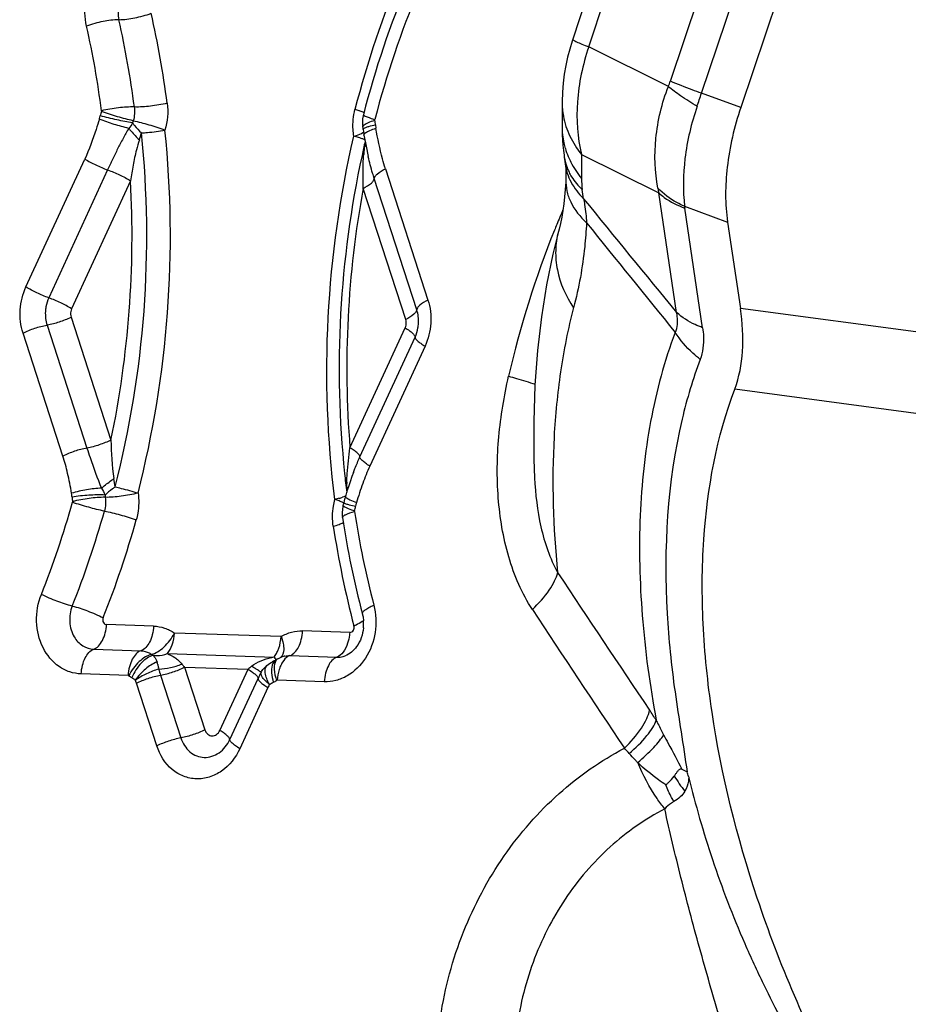
# Model space of a CAD drawing. Units: millimetres. Extents: x 0 to 594, y 0 to 420.
# Drawn here: x 121 to 124, y 105 to 108 of the extents above; entities that cross this region are included whole.
import ezdxf

# ---------------------------------------------------------------- set-up
doc = ezdxf.new("R2010")
doc.units = ezdxf.units.MM
doc.header["$LTSCALE"] = 32.67
doc.layers.add('607088417-000_CL', color=7, linetype='CONTINUOUS')

msp = doc.modelspace()

# ---------------------------------------------------------------- linework, layer by layer
at = {"layer": '607088417-000_CL', "color": 9, "linetype": 'CONTINUOUS'}
for p, q in [((123.355, 107.4107), (123.6632, 108.3285)), ((123.4471, 107.3753), (123.7648, 108.3214)), ((123.1144, 107.5119), (123.2784, 108.0068)), ((123.3492, 107.3955), (123.1144, 107.5119)), ((123.5626, 107.3331), (123.4471, 107.3753)), ((122.4385, 107.2435), (122.4212, 107.2486)), ((121.4538, 106.8039), (121.6274, 107.1813)), ((123.0929, 107.1945), (123.321, 107.0814)), ((121.6949, 107.1492), (121.5212, 106.7718)), ((122.5144, 107.1525), (122.6398, 106.7653)), ((121.7623, 107.1172), (121.5886, 106.7397)), ((122.607, 106.7365), (122.4816, 107.1236)), ((122.5742, 106.7077), (122.4487, 107.0948)), ((123.3736, 106.7286), (123.321, 107.0814)), ((123.3971, 107.0417), (123.5239, 106.9954)), ((123.4503, 106.6836), (123.3977, 107.0363)), ((125.6327, 106.4617), (123.5619, 106.7406)), ((121.5871, 106.7151), (121.7047, 106.3522)), ((121.5161, 106.6914), (121.6337, 106.3285)), ((122.4098, 106.3292), (122.5726, 106.6831)), ((121.5628, 106.3048), (121.4452, 106.6678)), ((122.4391, 106.3023), (122.6019, 106.6561)), ((122.6312, 106.6292), (122.4684, 106.2754)), ((125.5532, 106.2319), (123.5451, 106.5024)), ((122.3779, 106.1802), (122.3654, 106.177)), ((122.3916, 106.1667), (122.3836, 106.1702)), ((121.8304, 105.8032), (121.6918, 105.8077)), ((122.2065, 105.7723), (121.8918, 105.7825)), ((122.4089, 105.7844), (122.2702, 105.7889)), ((121.6542, 105.7349), (121.7929, 105.7304)), ((121.8711, 105.7219), (122.1858, 105.7117)), ((121.8429, 105.6895), (121.8434, 105.6876)), ((122.1825, 105.6926), (122.1806, 105.6875)), ((122.1858, 105.7117), (122.1894, 105.7165)), ((122.1871, 105.691), (122.1861, 105.6853)), ((122.1886, 105.696), (122.1871, 105.691)), ((122.2327, 105.7161), (122.3714, 105.7116)), ((121.7553, 105.6576), (121.6167, 105.6621)), ((121.8434, 105.6876), (121.8443, 105.6831)), ((121.9218, 105.682), (122.1092, 105.6759)), ((121.9218, 105.682), (121.9818, 105.4967)), ((122.0261, 105.4953), (122.1092, 105.6759)), ((121.8399, 105.4494), (121.7799, 105.6346)), ((121.8508, 105.6583), (121.9108, 105.4731)), ((122.0554, 105.4684), (122.1385, 105.649)), ((122.3338, 105.6387), (122.1951, 105.6433)), ((122.1678, 105.622), (122.0847, 105.4414))]:
    msp.add_line(p, q, dxfattribs=at)
at = {"layer": '607088417-000_CL', "color": 7, "linetype": 'CONTINUOUS'}
for p, q in [((123.8803, 108.2791), (123.5626, 107.3331)), ((123.2313, 108.0305), (123.067, 107.5346)), ((123.0356, 107.35), (123.0355, 107.2779)), ((122.4489, 107.2686), (122.4496, 107.2622)), ((122.4496, 107.2622), (122.4502, 107.2576)), ((122.4502, 107.2576), (122.4511, 107.2519)), ((122.4511, 107.2519), (122.4553, 107.229)), ((122.4553, 107.229), (122.4592, 107.2089)), ((122.4592, 107.2089), (122.4614, 107.1984)), ((122.4614, 107.1984), (122.4636, 107.1888)), ((122.4637, 107.1882), (122.4636, 107.1887)), ((123.0421, 107.1867), (123.0448, 107.1675)), ((123.5239, 106.9954), (123.5619, 106.7406)), ((122.9546, 106.2418), (122.9546, 106.2406)), ((122.3889, 106.1563), (122.3873, 106.1476)), ((122.3897, 106.1591), (122.3889, 106.1563)), ((122.1812, 105.698), (122.1814, 105.6981)), ((122.1839, 105.6996), (122.1814, 105.6981)), ((122.1909, 105.7031), (122.1839, 105.6996)), ((122.1933, 105.7043), (122.1909, 105.7031))]:
    msp.add_line(p, q, dxfattribs=at)
for points in [[(123.067, 107.5346), (123.0651, 107.5289), (123.0581, 107.5056), (123.0519, 107.4817), (123.0465, 107.4569), (123.042, 107.4312), (123.0386, 107.4051), (123.0364, 107.3785), (123.0356, 107.3497)], [(122.4493, 107.3118), (122.4485, 107.3088), (122.4471, 107.3), (122.4466, 107.2912), (122.4469, 107.2824), (122.4478, 107.2759)], [(123.0355, 107.2779), (123.0355, 107.2692), (123.0359, 107.2531), (123.0368, 107.2373), (123.038, 107.2218), (123.0395, 107.2068), (123.0414, 107.1923), (123.0421, 107.1867)], [(123.0448, 107.1675), (123.0457, 107.16), (123.0463, 107.1523), (123.0468, 107.1442), (123.047, 107.1356), (123.047, 107.1265), (123.0468, 107.1203)], [(123.0468, 107.1203), (123.0465, 107.1134), (123.0451, 107.0915), (123.0432, 107.0701), (123.0408, 107.0494), (123.0379, 107.0293), (123.0346, 107.01), (123.0308, 106.9915), (123.0266, 106.974), (123.0248, 106.9671)], [(123.0248, 106.967), (123.0084, 106.9005), (122.9898, 106.8098), (122.9746, 106.7152), (122.9631, 106.6168), (122.9554, 106.5143)], [(122.9554, 106.5143), (122.9519, 106.4073), (122.9527, 106.2951), (122.9546, 106.2406)], [(122.4198, 106.2562), (122.4155, 106.2445), (122.4101, 106.2292), (122.4053, 106.2145), (122.401, 106.2009), (122.3962, 106.1854)], [(122.3962, 106.1854), (122.3952, 106.182), (122.3939, 106.1772), (122.3927, 106.1723), (122.3915, 106.1666)], [(122.3873, 106.1476), (122.3866, 106.1388), (122.3867, 106.1301), (122.3875, 106.1232)], [(122.213, 105.7133), (122.2098, 105.7123), (122.2036, 105.7097), (122.1976, 105.7067), (122.1967, 105.7062)]]:
    msp.add_lwpolyline(points, dxfattribs=at)
at = {"layer": '607088417-000_CL', "color": 9, "linetype": 'CONTINUOUS'}
for centre, radius, start, end in [((125.3585, 106.5682), 3.0307, 157.3293, 165.4855), ((125.2261, 106.5887), 2.833, 157.3063, 165.5086), ((118.9864, 106.9707), 2.9084, 7.4095, 12.7245), ((118.9759, 106.971), 2.8213, 7.4095, 12.7245), ((118.9504, 106.9685), 2.7495, 7.4243, 12.7097), ((123.1787, 107.4698), 0.1859, 336.4351, 341.4442), ((118.8236, 108.9277), 4.8771, 340.9617, 341.439), ((123.2624, 107.3494), 0.2269, 179.914, 190.6076), ((121.8523, 107.2684), 0.1836, 163.0677, 167.3968), ((122.2641, 106.8167), 0.5357, 71.8183, 72.5735), ((122.3024, 106.933), 0.4132, 70.9283, 71.8261), ((121.8581, 107.2676), 0.0918, 163.0678, 167.3969), ((122.3084, 107.2652), 0.1774, 5.4646, 9.8957), ((118.8305, 106.953), 2.9798, 345.6356, 5.8803), ((118.825, 106.9537), 3.0549, 345.6358, 5.8801), ((121.4037, 107.3666), 0.4057, 341.4804, 344.5142), ((122.4244, 107.3009), 0.048, 299.3225, 302.0875), ((122.3567, 106.9817), 0.2743, 71.648, 72.6565), ((125.3537, 106.5632), 2.9756, 166.9891, 167.7995), ((122.6968, 107.1883), 0.2463, 169.5719, 173.5085), ((122.9656, 107.1612), 0.5165, 175.197, 176.5597), ((122.8278, 107.1728), 0.3782, 173.4084, 175.1974), ((123.2762, 107.2818), 0.2412, 196.7129, 202.5786), ((125.3543, 106.5616), 2.9765, 167.7719, 185.9452), ((123.1857, 107.208), 0.1451, 188.4502, 198.8847), ((144.5557, 107.1236), 21.4629, 179.81072, 179.99969), ((123.1929, 107.2106), 0.1527, 198.9147, 206.5353), ((118.8254, 106.9537), 2.9414, 348.1986, 3.1851), ((123.3166, 107.1237), 0.2238, 179.9991, 188.3934), ((125.3373, 106.5642), 2.9369, 169.5895, 184.5881), ((121.7025, 106.8851), 1.4078, 7.3049, 8.4093), ((123.6146, 107.1504), 0.3016, 190.4989, 193.2431), ((169.8876, 145.0965), 60.2963, 219.10606, 219.51816), ((125.5929, 105.9351), 2.78, 156.7835, 157.7499), ((123.4674, 107.0468), 0.0706, 184.122, 188.5006), ((125.7428, 105.8769), 2.9409, 158.1458, 166.959), ((125.6616, 105.9068), 2.8543, 157.7454, 158.096), ((207.3466, 174.9198), 108.2138, 218.881204, 219.101408), ((125.2556, 106.5548), 2.8776, 186.0142, 187.1145), ((121.3163, 106.1659), 0.4037, 6.8075, 10.394), ((122.632, 106.2144), 0.2321, 179.5119, 180.1785), ((122.6528, 106.2147), 0.2529, 180.2157, 183.3333), ((122.797, 106.2142), 0.3971, 178.0601, 179.6767), ((122.365, 106.2011), 0.0382, 18.1561, 23.674), ((121.7676, 106.197), 0.1784, 184.2043, 188.5904), ((121.7761, 106.1964), 0.0893, 184.2034, 188.5894), ((122.3469, 106.2924), 0.1163, 288.2047, 290.6909), ((118.8627, 106.9394), 2.8353, 338.4242, 344.2212), ((122.2146, 105.7395), 0.4627, 70.0954, 70.9713), ((122.2504, 105.8384), 0.3576, 69.0643, 70.1044), ((122.3322, 106.3368), 0.1632, 286.2464, 288.2267), ((122.2869, 105.9334), 0.2558, 67.7742, 69.08), ((122.2458, 106.193), 0.1842, 344.3404, 348.6363), ((118.8587, 106.9419), 2.9374, 338.4359, 344.2096), ((125.1133, 106.5542), 2.7217, 188.7241, 194.6705), ((118.8683, 106.9399), 3.0253, 338.444, 344.2101), ((125.2032, 106.533), 2.8758, 188.7041, 194.6906), ((164.962, 133.6988), 50.2822, 213.47969, 214.03567), ((166.3214, 134.294), 51.867, 213.25449, 213.79718), ((122.3447, 105.9861), 0.1978, 292.8299, 294.7857), ((121.8579, 105.7679), 0.0586, 235.1261, 240.4523), ((122.1285, 105.7582), 0.0738, 325.6332, 330.6121), ((122.118, 105.7641), 0.0858, 330.5943, 335.1039), ((121.7628, 105.6686), 0.0827, 14.6078, 20.2371), ((122.2314, 105.4773), 0.2388, 101.0103, 102.7163), ((122.2924, 105.647), 0.0957, 152.7755, 157.2831), ((122.2801, 105.6534), 0.0818, 147.7889, 152.7936), ((122.2312, 105.6554), 0.0607, 102.8084, 107.4885), ((122.2819, 105.7984), 0.4533, 195.6187, 197.9993), ((122.4378, 105.3088), 0.4927, 130.2945, 131.8332), ((122.3823, 105.5368), 0.2684, 151.0854, 155.2875), ((121.8239, 105.7533), 0.1173, 235.126, 240.4523), ((121.6234, 105.5838), 0.1645, 18.0083, 21.5123), ((122.3227, 105.5507), 0.1705, 151.8294, 155.2885), ((122.1298, 105.7526), 0.1269, 295.0896, 300.1429), ((122.4724, 105.0005), 0.9912, 31.969, 34.0465), ((123.0303, 105.2506), 0.2695, 41.0314, 45.4692), ((123.7114, 105.5672), 0.4019, 210.9204, 218.7142)]:
    msp.add_arc(centre, radius, start, end, dxfattribs=at)
at = {"layer": '607088417-000_CL', "color": 7, "linetype": 'CONTINUOUS'}
for centre, radius, start, end in [((125.2697, 106.5828), 2.9131, 157.3059, 165.5077), ((122.352, 107.2593), 0.0973, 5.4571, 9.8882), ((122.2894, 106.1871), 0.1042, 344.343, 348.639), ((125.1568, 106.5483), 2.8017, 188.7244, 194.6714), ((122.33, 105.8098), 0.1201, 354.2036, 4.2883), ((123.4616, 105.5031), 0.1419, 239.3792, 246.3728)]:
    msp.add_arc(centre, radius, start, end, dxfattribs=at)
at = {"layer": '607088417-000_CL', "color": 9, "linetype": 'CONTINUOUS'}
for points, knots in [([(121.6325, 107.5735), (121.6266, 107.5993), (121.6259, 107.6538), (121.6548, 107.7276), (121.7015, 107.7731), (121.746, 107.7911), (121.7692, 107.7937), (121.7804, 107.7934)], [0, 0, 0, 0, 0.264174, 0.526161, 0.771308, 0.887389, 1, 1, 1, 1]), ([(121.7432, 107.6753), (121.7352, 107.6634), (121.7243, 107.6359), (121.7248, 107.6064), (121.7279, 107.5924)], [0, 0, 0, 0, 0.497985, 1, 1, 1, 1]), ([(121.7279, 107.5924), (121.7436, 107.5925), (121.776, 107.5971), (121.8076, 107.6054), (121.8234, 107.6113)], [0, 0, 0, 0, 0.480936, 1, 1, 1, 1]), ([(121.7279, 107.5924), (121.7123, 107.5923), (121.6799, 107.5877), (121.6483, 107.5793), (121.6325, 107.5735)], [0, 0, 0, 0, 0.480874, 1, 1, 1, 1]), ([(123.067, 107.5346), (123.0669, 107.5342), (123.0679, 107.533), (123.07, 107.5317), (123.0738, 107.5295), (123.0816, 107.5256), (123.0954, 107.5196), (123.1074, 107.5147), (123.1144, 107.5119)], [0, 0, 0, 0, 0.02273, 0.07259, 0.152592, 0.262942, 0.573548, 1, 1, 1, 1]), ([(123.1144, 107.5119), (123.0962, 107.4598), (123.0737, 107.3537), (123.0808, 107.245), (123.0929, 107.1945)], [0, 0, 0, 0, 0.515071, 1, 1, 1, 1]), ([(123.4471, 107.3753), (123.4379, 107.3786), (123.4071, 107.39), (123.3764, 107.4018), (123.355, 107.4107)], [0, 0, 0, 0, 0.295958, 1, 1, 1, 1]), ([(123.3181, 107.0955), (123.3092, 107.1435), (123.3058, 107.2465), (123.3302, 107.3464), (123.3492, 107.3955)], [0, 0, 0, 0, 0.481436, 1, 1, 1, 1]), ([(123.434, 107.3368), (123.4174, 107.3465), (123.3882, 107.3647), (123.3605, 107.3854), (123.3492, 107.3955)], [0, 0, 0, 0, 0.558469, 1, 1, 1, 1]), ([(121.8705, 107.3458), (121.8542, 107.3418), (121.822, 107.3367), (121.7894, 107.3343), (121.7737, 107.3348)], [0, 0, 0, 0, 0.516562, 1, 1, 1, 1]), ([(121.7703, 107.2943), (121.7548, 107.2974), (121.7233, 107.3059), (121.6923, 107.3159), (121.6766, 107.3219)], [0, 0, 0, 0, 0.485553, 1, 1, 1, 1]), ([(121.7737, 107.3348), (121.7579, 107.3353), (121.7253, 107.3328), (121.6931, 107.3278), (121.6768, 107.3238)], [0, 0, 0, 0, 0.483515, 1, 1, 1, 1]), ([(122.4212, 107.2486), (122.42, 107.2551), (122.4169, 107.2814), (122.4195, 107.3085), (122.4245, 107.3277)], [0, 0, 0, 0, 0.248588, 1, 1, 1, 1]), ([(122.4511, 107.3183), (122.4502, 107.3187), (122.4456, 107.3206), (122.441, 107.3223), (122.4374, 107.3235)], [0, 0, 0, 0, 0.207977, 1, 1, 1, 1]), ([(123.434, 107.3368), (123.4168, 107.287), (123.3937, 107.1892), (123.3915, 107.0884), (123.3971, 107.0417)], [0, 0, 0, 0, 0.527958, 1, 1, 1, 1]), ([(121.6705, 107.2987), (121.6674, 107.2887), (121.6548, 107.249), (121.6404, 107.2097), (121.6274, 107.1813)], [0, 0, 0, 0, 0.251016, 1, 1, 1, 1]), ([(121.6705, 107.2987), (121.6707, 107.2994), (121.6717, 107.3026), (121.6725, 107.3059), (121.6731, 107.3085)], [0, 0, 0, 0, 0.221811, 1, 1, 1, 1]), ([(121.7574, 107.2718), (121.7428, 107.2751), (121.7135, 107.2833), (121.6848, 107.2931), (121.6705, 107.2987)], [0, 0, 0, 0, 0.494918, 1, 1, 1, 1]), ([(121.7685, 107.2876), (121.7529, 107.2903), (121.721, 107.2968), (121.6893, 107.3042), (121.6731, 107.3085)], [0, 0, 0, 0, 0.486403, 1, 1, 1, 1]), ([(121.7685, 107.2876), (121.7702, 107.2851), (121.7781, 107.2746), (121.7872, 107.2651), (121.7947, 107.2583)], [0, 0, 0, 0, 0.230147, 1, 1, 1, 1]), ([(121.7703, 107.2943), (121.7858, 107.2912), (121.8173, 107.2828), (121.8482, 107.2727), (121.8639, 107.2667)], [0, 0, 0, 0, 0.485484, 1, 1, 1, 1]), ([(122.4493, 107.3118), (122.4492, 107.3115), (122.45, 107.3105), (122.4528, 107.3087), (122.4593, 107.3058), (122.4698, 107.3019), (122.4783, 107.2991), (122.4832, 107.2976)], [0, 0, 0, 0, 0.027851, 0.082671, 0.280009, 0.588972, 1, 1, 1, 1]), ([(122.4521, 107.2824), (122.4557, 107.2851), (122.466, 107.2901), (122.4767, 107.2938), (122.4831, 107.2957)], [0, 0, 0, 0, 0.406168, 1, 1, 1, 1]), ([(123.0394, 107.3076), (123.0432, 107.2874), (123.0566, 107.247), (123.0795, 107.2112), (123.0929, 107.1945)], [0, 0, 0, 0, 0.488711, 1, 1, 1, 1]), ([(121.7574, 107.2718), (121.7512, 107.2621), (121.7401, 107.2419), (121.7242, 107.2112), (121.7092, 107.1803), (121.6997, 107.1596), (121.6949, 107.1492)], [0, 0, 0, 0, 0.251141, 0.502365, 0.752097, 1, 1, 1, 1]), ([(121.7574, 107.2718), (121.7596, 107.269), (121.7692, 107.257), (121.7798, 107.2459), (121.7884, 107.2378)], [0, 0, 0, 0, 0.230225, 1, 1, 1, 1]), ([(121.7947, 107.2583), (121.8005, 107.2586), (121.8237, 107.2602), (121.8469, 107.2632), (121.8639, 107.2667)], [0, 0, 0, 0, 0.252814, 1, 1, 1, 1]), ([(122.4212, 107.2486), (122.4239, 107.2494), (122.433, 107.2523), (122.442, 107.2558), (122.4479, 107.2591)], [0, 0, 0, 0, 0.295314, 1, 1, 1, 1]), ([(122.4478, 107.276), (122.4477, 107.2765), (122.4481, 107.2792), (122.4504, 107.2811), (122.4521, 107.2824)], [0, 0, 0, 0, 0.184862, 1, 1, 1, 1]), ([(122.4489, 107.2686), (122.4487, 107.2701), (122.4536, 107.2737), (122.4576, 107.2751), (122.4607, 107.2761)], [0, 0, 0, 0, 0.319462, 1, 1, 1, 1]), ([(122.4511, 107.2519), (122.4508, 107.2539), (122.4554, 107.2595), (122.4605, 107.2619), (122.464, 107.2636)], [0, 0, 0, 0, 0.342032, 1, 1, 1, 1]), ([(122.4607, 107.2761), (122.4624, 107.2767), (122.4703, 107.2791), (122.4785, 107.2808), (122.4849, 107.2821)], [0, 0, 0, 0, 0.209169, 1, 1, 1, 1]), ([(122.464, 107.2636), (122.4656, 107.2644), (122.4728, 107.2677), (122.4803, 107.2703), (122.4863, 107.2722)], [0, 0, 0, 0, 0.216157, 1, 1, 1, 1]), ([(122.4849, 107.2821), (122.485, 107.2812), (122.4854, 107.2778), (122.4858, 107.2745), (122.4863, 107.2722)], [0, 0, 0, 0, 0.275608, 1, 1, 1, 1]), ([(122.5144, 107.1525), (122.5113, 107.1621), (122.4997, 107.2015), (122.4916, 107.2418), (122.4863, 107.2722)], [0, 0, 0, 0, 0.248096, 1, 1, 1, 1]), ([(123.0355, 107.2779), (123.0355, 107.2614), (123.0379, 107.2392), (123.0435, 107.2178), (123.0451, 107.2125)], [0, 0, 0, 0, 0.74762, 1, 1, 1, 1]), ([(121.7884, 107.2378), (121.7853, 107.228), (121.778, 107.2034), (121.7697, 107.163), (121.7645, 107.1325), (121.7623, 107.1172)], [0, 0, 0, 0, 0.247993, 0.623464, 1, 1, 1, 1]), ([(122.3654, 106.177), (122.3428, 106.3545), (122.3299, 106.7155), (122.3804, 107.0732), (122.4212, 107.2486)], [0, 0, 0, 0, 0.498452, 1, 1, 1, 1]), ([(122.4538, 107.2379), (122.4532, 107.2382), (122.4497, 107.2398), (122.4461, 107.2411), (122.4431, 107.2421)], [0, 0, 0, 0, 0.17284, 1, 1, 1, 1]), ([(121.6274, 107.1813), (121.6379, 107.1749), (121.66, 107.1633), (121.683, 107.1535), (121.6949, 107.1492)], [0, 0, 0, 0, 0.492046, 1, 1, 1, 1]), ([(122.4487, 107.0948), (122.4486, 107.103), (122.448, 107.1355), (122.4486, 107.168), (122.4501, 107.1922)], [0, 0, 0, 0, 0.252111, 1, 1, 1, 1]), ([(122.4816, 107.1236), (122.4798, 107.129), (122.4732, 107.1503), (122.4674, 107.1719), (122.4637, 107.1882)], [0, 0, 0, 0, 0.252398, 1, 1, 1, 1]), ([(123.0534, 107.1892), (123.0558, 107.1835), (123.0665, 107.1603), (123.0807, 107.1387), (123.0928, 107.1237)], [0, 0, 0, 0, 0.244638, 1, 1, 1, 1]), ([(121.6949, 107.1492), (121.7068, 107.1449), (121.7297, 107.1352), (121.7518, 107.1236), (121.7623, 107.1172)], [0, 0, 0, 0, 0.507954, 1, 1, 1, 1]), ([(122.4816, 107.1236), (122.4815, 107.1258), (122.4839, 107.1311), (122.4945, 107.1416), (122.5058, 107.1481), (122.5144, 107.1525)], [0, 0, 0, 0, 0.144362, 0.358503, 1, 1, 1, 1]), ([(123.0448, 107.1675), (123.0472, 107.1486), (123.0597, 107.1102), (123.0844, 107.0785), (123.0989, 107.0641)], [0, 0, 0, 0, 0.482329, 1, 1, 1, 1]), ([(123.0562, 107.1424), (123.0585, 107.1377), (123.0691, 107.1189), (123.0833, 107.1022), (123.0952, 107.091)], [0, 0, 0, 0, 0.240512, 1, 1, 1, 1]), ([(122.4487, 107.0948), (122.4573, 107.0992), (122.4686, 107.1057), (122.4793, 107.1162), (122.4816, 107.1215), (122.4816, 107.1236)], [0, 0, 0, 0, 0.641495, 0.855636, 1, 1, 1, 1]), ([(123.0468, 107.1203), (123.0464, 107.1092), (123.0484, 107.0865), (123.0647, 107.0406), (123.0888, 107.0107), (123.1077, 106.9932)], [0, 0, 0, 0, 0.228664, 0.467127, 1, 1, 1, 1]), ([(123.3971, 107.0417), (123.3892, 107.0451), (123.3605, 107.0592), (123.3341, 107.0784), (123.3181, 107.0955)], [0, 0, 0, 0, 0.267451, 1, 1, 1, 1]), ([(123.0989, 107.0641), (123.1001, 107.0584), (123.1043, 107.0349), (123.1069, 107.0111), (123.1077, 106.9932)], [0, 0, 0, 0, 0.246182, 1, 1, 1, 1]), ([(123.321, 107.0814), (123.3261, 107.0766), (123.349, 107.0577), (123.3762, 107.0442), (123.3977, 107.0363)], [0, 0, 0, 0, 0.231599, 1, 1, 1, 1]), ([(123.0248, 106.967), (123.0199, 106.949), (123.0145, 106.9111), (123.0215, 106.8325), (123.0469, 106.7762), (123.0697, 106.7427)], [0, 0, 0, 0, 0.238963, 0.483152, 1, 1, 1, 1]), ([(123.1077, 106.9932), (123.1065, 106.9696), (123.1, 106.8853), (123.0854, 106.8016), (123.0697, 106.7427)], [0, 0, 0, 0, 0.279615, 1, 1, 1, 1]), ([(121.4452, 106.6678), (121.4381, 106.6896), (121.4326, 106.7368), (121.444, 106.7828), (121.4538, 106.8039)], [0, 0, 0, 0, 0.497263, 1, 1, 1, 1]), ([(121.5212, 106.7718), (121.5093, 106.7761), (121.4863, 106.7859), (121.4642, 106.7975), (121.4538, 106.8039)], [0, 0, 0, 0, 0.507957, 1, 1, 1, 1]), ([(121.5886, 106.7397), (121.5782, 106.7461), (121.5561, 106.7575), (121.5332, 106.7672), (121.5214, 106.7716)], [0, 0, 0, 0, 0.491755, 1, 1, 1, 1]), ([(122.6398, 106.7653), (122.6312, 106.761), (122.6199, 106.7544), (122.6093, 106.7439), (122.6069, 106.7387), (122.607, 106.7365)], [0, 0, 0, 0, 0.641565, 0.855666, 1, 1, 1, 1]), ([(122.6398, 106.7653), (122.6469, 106.7434), (122.6524, 106.6963), (122.6409, 106.6503), (122.6312, 106.6292)], [0, 0, 0, 0, 0.497263, 1, 1, 1, 1]), ([(121.5128, 106.7451), (121.512, 106.7406), (121.5098, 106.7227), (121.512, 106.7042), (121.5161, 106.6914)], [0, 0, 0, 0, 0.253862, 1, 1, 1, 1]), ([(122.6063, 106.7363), (122.6063, 106.7341), (122.6039, 106.729), (122.5936, 106.7184), (122.5825, 106.7119), (122.5742, 106.7077)], [0, 0, 0, 0, 0.148728, 0.362772, 1, 1, 1, 1]), ([(122.6103, 106.6828), (122.6111, 106.6873), (122.6133, 106.7052), (122.6111, 106.7237), (122.607, 106.7365)], [0, 0, 0, 0, 0.253862, 1, 1, 1, 1]), ([(123.0696, 106.7428), (123.053, 106.6804), (123.0282, 106.5539), (123.0024, 106.2927), (123.0093, 106.0941), (123.0225, 105.9611)], [0, 0, 0, 0, 0.246218, 0.490221, 1, 1, 1, 1]), ([(121.5163, 106.6917), (121.5287, 106.694), (121.5528, 106.7005), (121.5761, 106.7095), (121.5871, 106.7151)], [0, 0, 0, 0, 0.50412, 1, 1, 1, 1]), ([(123.3693, 106.6699), (123.3714, 106.6736), (123.3786, 106.6923), (123.3768, 106.7133), (123.3736, 106.7286)], [0, 0, 0, 0, 0.213238, 1, 1, 1, 1]), ([(123.4503, 106.6836), (123.4427, 106.6863), (123.4153, 106.6976), (123.3895, 106.7137), (123.3736, 106.7286)], [0, 0, 0, 0, 0.269787, 1, 1, 1, 1]), ([(121.4452, 106.6678), (121.4562, 106.6734), (121.4795, 106.6827), (121.5037, 106.6892), (121.5161, 106.6914)], [0, 0, 0, 0, 0.496372, 1, 1, 1, 1]), ([(122.5726, 106.6831), (122.5769, 106.6804), (122.5844, 106.6756), (122.5936, 106.6682), (122.5993, 106.6623), (122.6015, 106.658), (122.6013, 106.6564)], [0, 0, 0, 0, 0.376314, 0.669759, 0.876201, 1, 1, 1, 1]), ([(123.4503, 106.6836), (123.4516, 106.6751), (123.4547, 106.6438), (123.4512, 106.6114), (123.4431, 106.59)], [0, 0, 0, 0, 0.273492, 1, 1, 1, 1]), ([(122.6019, 106.6561), (122.6016, 106.6546), (122.6038, 106.6501), (122.6097, 106.6443), (122.6192, 106.6368), (122.6269, 106.6319), (122.6312, 106.6292)], [0, 0, 0, 0, 0.118742, 0.32555, 0.623904, 1, 1, 1, 1]), ([(123.3693, 106.6699), (123.3535, 106.6278), (123.3256, 106.5408), (123.2844, 106.3612), (123.2597, 106.1244), (123.267, 105.8286), (123.2943, 105.6276), (123.3133, 105.5253)], [0, 0, 0, 0, 0.116573, 0.235909, 0.476316, 0.730534, 1, 1, 1, 1]), ([(123.4431, 106.59), (123.4357, 106.5958), (123.4079, 106.6192), (123.3838, 106.6472), (123.3693, 106.6699)], [0, 0, 0, 0, 0.257865, 1, 1, 1, 1]), ([(123.4431, 106.59), (123.4215, 106.5327), (123.349, 106.2895), (123.3348, 106.0319), (123.3456, 105.8404)], [0, 0, 0, 0, 0.242105, 1, 1, 1, 1]), ([(122.948, 105.8523), (122.9323, 105.8756), (122.9055, 105.9262), (122.8664, 106.0357), (122.842, 106.1828), (122.8444, 106.3627), (122.8645, 106.4817), (122.8778, 106.5405)], [0, 0, 0, 0, 0.118915, 0.241068, 0.49088, 0.745002, 1, 1, 1, 1]), ([(122.8778, 106.5405), (122.8857, 106.5383), (122.9118, 106.5309), (122.9378, 106.5231), (122.9557, 106.5166)], [0, 0, 0, 0, 0.30038, 1, 1, 1, 1]), ([(121.6337, 106.3285), (121.6213, 106.3262), (121.5971, 106.3197), (121.5738, 106.3104), (121.5628, 106.3048)], [0, 0, 0, 0, 0.503627, 1, 1, 1, 1]), ([(121.7047, 106.3522), (121.6936, 106.3466), (121.6703, 106.3372), (121.6461, 106.3307), (121.6337, 106.3285)], [0, 0, 0, 0, 0.496373, 1, 1, 1, 1]), ([(121.6337, 106.3285), (121.6368, 106.3191), (121.6499, 106.2792), (121.6641, 106.2395), (121.677, 106.21)], [0, 0, 0, 0, 0.234164, 1, 1, 1, 1]), ([(122.4002, 106.2276), (122.4005, 106.236), (122.4025, 106.27), (122.4064, 106.3039), (122.4098, 106.3292)], [0, 0, 0, 0, 0.248011, 1, 1, 1, 1]), ([(122.4391, 106.3023), (122.4394, 106.3039), (122.4372, 106.3083), (122.4314, 106.3141), (122.4218, 106.3216), (122.4142, 106.3266), (122.4098, 106.3292)], [0, 0, 0, 0, 0.11875, 0.325631, 0.623709, 1, 1, 1, 1]), ([(121.5884, 106.1951), (121.5849, 106.2148), (121.5782, 106.2518), (121.5682, 106.2881), (121.5628, 106.3048)], [0, 0, 0, 0, 0.531046, 1, 1, 1, 1]), ([(122.4198, 106.2562), (122.4213, 106.2602), (122.4273, 106.2757), (122.4339, 106.291), (122.4391, 106.3023)], [0, 0, 0, 0, 0.256912, 1, 1, 1, 1]), ([(122.4684, 106.2754), (122.4641, 106.278), (122.4564, 106.283), (122.4469, 106.2904), (122.441, 106.2963), (122.4388, 106.3007), (122.4391, 106.3023)], [0, 0, 0, 0, 0.376291, 0.67437, 0.881251, 1, 1, 1, 1]), ([(122.4684, 106.2754), (122.4607, 106.2586), (122.4462, 106.2231), (122.4349, 106.1866), (122.4291, 106.1678)], [0, 0, 0, 0, 0.484323, 1, 1, 1, 1]), ([(121.677, 106.21), (121.6796, 106.2123), (121.6914, 106.2224), (121.7037, 106.2318), (121.7134, 106.2387)], [0, 0, 0, 0, 0.22649, 1, 1, 1, 1]), ([(121.7172, 106.2138), (121.7143, 106.2118), (121.7038, 106.2045), (121.6938, 106.1964), (121.6871, 106.1899)], [0, 0, 0, 0, 0.269799, 1, 1, 1, 1]), ([(121.7172, 106.2138), (121.7229, 106.2124), (121.7455, 106.207), (121.7679, 106.201), (121.7845, 106.1959)], [0, 0, 0, 0, 0.254019, 1, 1, 1, 1]), ([(122.9546, 106.2406), (122.9568, 106.1922), (122.9654, 106.1194), (122.9915, 106.0263), (123.0108, 105.9819), (123.0225, 105.9611)], [0, 0, 0, 0, 0.501957, 0.752769, 1, 1, 1, 1]), ([(121.677, 106.21), (121.6622, 106.2096), (121.6323, 106.206), (121.6029, 106.1995), (121.5884, 106.1951)], [0, 0, 0, 0, 0.493178, 1, 1, 1, 1]), ([(121.5897, 106.1839), (121.5896, 106.185), (121.5893, 106.1887), (121.5888, 106.1924), (121.5884, 106.1951)], [0, 0, 0, 0, 0.281528, 1, 1, 1, 1]), ([(121.6871, 106.1899), (121.6713, 106.1907), (121.6387, 106.1897), (121.6062, 106.1866), (121.5897, 106.1839)], [0, 0, 0, 0, 0.484675, 1, 1, 1, 1]), ([(121.6878, 106.1831), (121.6721, 106.1835), (121.6396, 106.1805), (121.6074, 106.1748), (121.5912, 106.1703)], [0, 0, 0, 0, 0.483008, 1, 1, 1, 1]), ([(121.7845, 106.1959), (121.7682, 106.1915), (121.7361, 106.1856), (121.7036, 106.1828), (121.6878, 106.1831)], [0, 0, 0, 0, 0.517072, 1, 1, 1, 1]), ([(121.7845, 106.1959), (121.7874, 106.1762), (121.7871, 106.149), (121.7812, 106.1231), (121.7794, 106.1167)], [0, 0, 0, 0, 0.748796, 1, 1, 1, 1]), ([(122.397, 106.1878), (122.3964, 106.1874), (122.3936, 106.1858), (122.3905, 106.1845), (122.388, 106.1836)], [0, 0, 0, 0, 0.208711, 1, 1, 1, 1]), ([(122.3962, 106.1854), (122.3959, 106.1844), (122.3995, 106.1813), (122.4022, 106.1798), (122.4044, 106.1786)], [0, 0, 0, 0, 0.301201, 1, 1, 1, 1]), ([(121.6852, 106.1426), (121.6697, 106.1455), (121.6381, 106.1536), (121.6069, 106.1629), (121.5911, 106.1684)], [0, 0, 0, 0, 0.485846, 1, 1, 1, 1]), ([(122.3605, 106.0978), (122.3575, 106.1175), (122.3578, 106.1446), (122.3636, 106.1705), (122.3654, 106.177)], [0, 0, 0, 0, 0.748637, 1, 1, 1, 1]), ([(122.3897, 106.159), (122.3896, 106.1586), (122.3905, 106.1574), (122.3939, 106.155), (122.3975, 106.1533), (122.4003, 106.1521)], [0, 0, 0, 0, 0.101599, 0.298006, 1, 1, 1, 1]), ([(122.3915, 106.1666), (122.3915, 106.1663), (122.3928, 106.1657), (122.3946, 106.1649), (122.3984, 106.1638), (122.4011, 106.163), (122.4028, 106.1625)], [0, 0, 0, 0, 0.074062, 0.265152, 0.575489, 1, 1, 1, 1]), ([(122.4028, 106.1625), (122.4044, 106.1621), (122.4122, 106.16), (122.4201, 106.1581), (122.4264, 106.1567)], [0, 0, 0, 0, 0.206028, 1, 1, 1, 1]), ([(122.4044, 106.1786), (122.406, 106.1777), (122.414, 106.1737), (122.4224, 106.1704), (122.4291, 106.1678)], [0, 0, 0, 0, 0.199154, 1, 1, 1, 1]), ([(122.4291, 106.1678), (122.4289, 106.167), (122.4278, 106.1633), (122.427, 106.1596), (122.4264, 106.1567)], [0, 0, 0, 0, 0.214797, 1, 1, 1, 1]), ([(121.6852, 106.1426), (121.7008, 106.1396), (121.7324, 106.1316), (121.7636, 106.1222), (121.7794, 106.1167)], [0, 0, 0, 0, 0.485778, 1, 1, 1, 1]), ([(122.3875, 106.1233), (122.3873, 106.1248), (122.3904, 106.1287), (122.4021, 106.1351), (122.414, 106.1389), (122.423, 106.1414)], [0, 0, 0, 0, 0.110839, 0.312215, 1, 1, 1, 1]), ([(122.4003, 106.1521), (122.4018, 106.1514), (122.4093, 106.1482), (122.417, 106.1454), (122.4232, 106.1433)], [0, 0, 0, 0, 0.204781, 1, 1, 1, 1]), ([(122.3606, 106.0978), (122.3664, 106.0994), (122.3764, 106.1025), (122.3862, 106.1066), (122.39, 106.1088)], [0, 0, 0, 0, 0.578583, 1, 1, 1, 1]), ([(122.948, 105.8523), (122.9663, 105.8697), (122.9906, 105.8963), (123.0136, 105.9345), (123.0206, 105.9525), (123.0226, 105.961)], [0, 0, 0, 0, 0.568551, 0.803207, 1, 1, 1, 1]), ([(121.6167, 105.6621), (121.6052, 105.6624), (121.5821, 105.6666), (121.5393, 105.6883), (121.4979, 105.739), (121.4799, 105.817), (121.4893, 105.8715), (121.4993, 105.8968)], [0, 0, 0, 0, 0.113148, 0.228238, 0.469761, 0.731139, 1, 1, 1, 1]), ([(121.5905, 105.8623), (121.5751, 105.8659), (121.5442, 105.8763), (121.5142, 105.8891), (121.4993, 105.8968)], [0, 0, 0, 0, 0.483918, 1, 1, 1, 1]), ([(122.4803, 105.8649), (122.4871, 105.8388), (122.4894, 105.7832), (122.4614, 105.7072), (122.4144, 105.66), (122.369, 105.6411), (122.3453, 105.6384), (122.3338, 105.6387)], [0, 0, 0, 0, 0.263424, 0.525713, 0.77128, 0.88743, 1, 1, 1, 1]), ([(122.4465, 105.8387), (122.446, 105.8405), (122.448, 105.8457), (122.4551, 105.8517), (122.4662, 105.8586), (122.4752, 105.8627), (122.4803, 105.8649)], [0, 0, 0, 0, 0.127151, 0.332069, 0.627175, 1, 1, 1, 1]), ([(121.5905, 105.8623), (121.5846, 105.8475), (121.5795, 105.8156), (121.5885, 105.7843), (121.5964, 105.7712)], [0, 0, 0, 0, 0.50892, 1, 1, 1, 1]), ([(121.5905, 105.8623), (121.6059, 105.8586), (121.6368, 105.848), (121.6668, 105.8354), (121.6817, 105.8278)], [0, 0, 0, 0, 0.485127, 1, 1, 1, 1]), ([(123.3456, 105.8404), (123.3479, 105.8021), (123.3538, 105.7248), (123.3682, 105.6084), (123.3868, 105.491), (123.3987, 105.4122), (123.4046, 105.3728)], [0, 0, 0, 0, 0.243765, 0.493174, 0.746553, 1, 1, 1, 1]), ([(121.6542, 105.735), (121.6593, 105.7368), (121.6694, 105.7445), (121.6851, 105.7684), (121.6907, 105.7915), (121.6918, 105.8077)], [0, 0, 0, 0, 0.192723, 0.428829, 1, 1, 1, 1]), ([(121.6819, 105.8284), (121.681, 105.826), (121.6799, 105.8208), (121.6813, 105.8156), (121.6826, 105.8134)], [0, 0, 0, 0, 0.508265, 1, 1, 1, 1]), ([(121.6826, 105.8134), (121.6836, 105.8118), (121.6862, 105.8089), (121.69, 105.8078), (121.6918, 105.8077)], [0, 0, 0, 0, 0.514513, 1, 1, 1, 1]), ([(122.4498, 105.8198), (122.4485, 105.8186), (122.4416, 105.8133), (122.4339, 105.8093), (122.4276, 105.8064)], [0, 0, 0, 0, 0.201006, 1, 1, 1, 1]), ([(121.8304, 105.8032), (121.8299, 105.7946), (121.8274, 105.7781), (121.8181, 105.7517), (121.8042, 105.7341), (121.7929, 105.7304)], [0, 0, 0, 0, 0.302997, 0.580126, 1, 1, 1, 1]), ([(121.8244, 105.7198), (121.8306, 105.7212), (121.8438, 105.7272), (121.8686, 105.7467), (121.8839, 105.7672), (121.8918, 105.7825)], [0, 0, 0, 0, 0.205277, 0.451745, 1, 1, 1, 1]), ([(121.8304, 105.8032), (121.8412, 105.8028), (121.8631, 105.7989), (121.8828, 105.7888), (121.8918, 105.7825)], [0, 0, 0, 0, 0.49573, 1, 1, 1, 1]), ([(121.8711, 105.7219), (121.8775, 105.7295), (121.8872, 105.7494), (121.8911, 105.7709), (121.8918, 105.7825)], [0, 0, 0, 0, 0.459612, 1, 1, 1, 1]), ([(122.2065, 105.7723), (122.2162, 105.778), (122.2369, 105.7867), (122.2593, 105.7893), (122.2702, 105.7889)], [0, 0, 0, 0, 0.507857, 1, 1, 1, 1]), ([(122.2327, 105.7161), (122.244, 105.7198), (122.2579, 105.7374), (122.2671, 105.7638), (122.2697, 105.7803), (122.2702, 105.7889)], [0, 0, 0, 0, 0.419874, 0.697003, 1, 1, 1, 1]), ([(122.4089, 105.7844), (122.4087, 105.7816), (122.4077, 105.7709), (122.4053, 105.7603), (122.4028, 105.7527)], [0, 0, 0, 0, 0.258283, 1, 1, 1, 1]), ([(122.4089, 105.7844), (122.4111, 105.7843), (122.4157, 105.7857), (122.4187, 105.7892), (122.4199, 105.7913)], [0, 0, 0, 0, 0.477881, 1, 1, 1, 1]), ([(121.5964, 105.7712), (121.6026, 105.7608), (121.6191, 105.7427), (121.6428, 105.7353), (121.6542, 105.7349)], [0, 0, 0, 0, 0.514513, 1, 1, 1, 1]), ([(122.1959, 105.728), (122.1974, 105.7312), (122.203, 105.7454), (122.2057, 105.7607), (122.2065, 105.7723)], [0, 0, 0, 0, 0.234474, 1, 1, 1, 1]), ([(122.2065, 105.7723), (122.209, 105.7657), (122.2128, 105.7529), (122.2155, 105.7318), (122.2115, 105.7151), (122.2047, 105.7101)], [0, 0, 0, 0, 0.327017, 0.607513, 1, 1, 1, 1]), ([(122.4028, 105.7527), (122.3997, 105.7433), (122.3922, 105.7272), (122.3786, 105.7142), (122.3714, 105.7116)], [0, 0, 0, 0, 0.563348, 1, 1, 1, 1]), ([(121.6167, 105.6621), (121.6172, 105.6707), (121.6197, 105.6871), (121.629, 105.7136), (121.6429, 105.7312), (121.6542, 105.7349)], [0, 0, 0, 0, 0.303007, 0.58018, 1, 1, 1, 1]), ([(121.7929, 105.7304), (121.7877, 105.7288), (121.7773, 105.7213), (121.7663, 105.7045), (121.7583, 105.6825), (121.7558, 105.6662), (121.7553, 105.6576)], [0, 0, 0, 0, 0.190404, 0.424707, 0.698946, 1, 1, 1, 1]), ([(121.8244, 105.7198), (121.818, 105.7185), (121.8049, 105.7124), (121.7802, 105.6928), (121.7647, 105.6724), (121.7569, 105.6571)], [0, 0, 0, 0, 0.205257, 0.452034, 1, 1, 1, 1]), ([(121.7929, 105.7304), (121.8012, 105.7301), (121.8125, 105.7272), (121.822, 105.7214), (121.8244, 105.7198)], [0, 0, 0, 0, 0.745458, 1, 1, 1, 1]), ([(121.829, 105.7169), (121.8324, 105.7164), (121.8467, 105.7154), (121.8611, 105.7181), (121.8711, 105.7219)], [0, 0, 0, 0, 0.246281, 1, 1, 1, 1]), ([(121.8711, 105.7219), (121.8788, 105.7189), (121.8902, 105.7129), (121.9042, 105.702), (121.9107, 105.695), (121.9139, 105.6913)], [0, 0, 0, 0, 0.466298, 0.72055, 1, 1, 1, 1]), ([(121.829, 105.7169), (121.8228, 105.7154), (121.8101, 105.709), (121.7866, 105.6885), (121.7729, 105.667), (121.7661, 105.6513)], [0, 0, 0, 0, 0.202984, 0.447706, 1, 1, 1, 1]), ([(121.8405, 105.6972), (121.8281, 105.6925), (121.8043, 105.6768), (121.7851, 105.656), (121.7767, 105.6439)], [0, 0, 0, 0, 0.474787, 1, 1, 1, 1]), ([(121.829, 105.7169), (121.8301, 105.7156), (121.8348, 105.7096), (121.8384, 105.7027), (121.8405, 105.6972)], [0, 0, 0, 0, 0.230571, 1, 1, 1, 1]), ([(121.8454, 105.6764), (121.8572, 105.6766), (121.8806, 105.6797), (121.9031, 105.6866), (121.9139, 105.6913)], [0, 0, 0, 0, 0.502576, 1, 1, 1, 1]), ([(121.9139, 105.6913), (121.9145, 105.6905), (121.917, 105.6873), (121.9197, 105.6842), (121.9218, 105.682)], [0, 0, 0, 0, 0.242222, 1, 1, 1, 1]), ([(122.1878, 105.7004), (122.1873, 105.6999), (122.1851, 105.6976), (122.1835, 105.6948), (122.1825, 105.6926)], [0, 0, 0, 0, 0.236941, 1, 1, 1, 1]), ([(122.1858, 105.7117), (122.1872, 105.7098), (122.1895, 105.7071), (122.1928, 105.7045), (122.194, 105.7046)], [0, 0, 0, 0, 0.651754, 1, 1, 1, 1]), ([(122.1967, 105.7062), (122.1958, 105.7056), (122.1923, 105.7031), (122.1898, 105.6991), (122.1886, 105.696)], [0, 0, 0, 0, 0.236685, 1, 1, 1, 1]), ([(122.2327, 105.7161), (122.2306, 105.7155), (122.2216, 105.7114), (122.215, 105.7034), (122.2109, 105.697)], [0, 0, 0, 0, 0.221052, 1, 1, 1, 1]), ([(122.3714, 105.7116), (122.36, 105.7078), (122.3462, 105.6903), (122.3369, 105.6638), (122.3344, 105.6473), (122.3338, 105.6387)], [0, 0, 0, 0, 0.41982, 0.696993, 1, 1, 1, 1]), ([(122.3714, 105.7116), (122.3775, 105.7114), (122.3859, 105.7123), (122.3938, 105.7147), (122.3957, 105.7154)], [0, 0, 0, 0, 0.745828, 1, 1, 1, 1]), ([(121.8454, 105.6763), (121.8332, 105.6729), (121.8096, 105.6631), (121.7871, 105.6511), (121.7766, 105.6438)], [0, 0, 0, 0, 0.498094, 1, 1, 1, 1]), ([(121.8508, 105.6583), (121.8632, 105.6606), (121.8874, 105.6671), (121.9107, 105.6764), (121.9218, 105.682)], [0, 0, 0, 0, 0.50364, 1, 1, 1, 1]), ([(122.1092, 105.6759), (122.1135, 105.6732), (122.1212, 105.6683), (122.1307, 105.6608), (122.1366, 105.655), (122.1388, 105.6505), (122.1385, 105.649)], [0, 0, 0, 0, 0.376308, 0.674292, 0.881183, 1, 1, 1, 1]), ([(122.1474, 105.6665), (122.1472, 105.6668), (122.1465, 105.6675), (122.145, 105.6687), (122.1425, 105.6703), (122.1378, 105.6735), (122.1299, 105.6783), (122.123, 105.6823), (122.1192, 105.6846)], [0, 0, 0, 0, 0.028861, 0.086922, 0.174245, 0.28969, 0.599181, 1, 1, 1, 1]), ([(122.1723, 105.631), (122.1681, 105.6344), (122.1609, 105.6408), (122.1524, 105.6504), (122.1473, 105.6587), (122.1466, 105.6645), (122.1474, 105.6665)], [0, 0, 0, 0, 0.35506, 0.643286, 0.855382, 1, 1, 1, 1]), ([(122.1721, 105.6311), (122.169, 105.6369), (122.1639, 105.648), (122.1587, 105.6663), (122.1595, 105.6816), (122.1648, 105.6868)], [0, 0, 0, 0, 0.335503, 0.618354, 1, 1, 1, 1]), ([(122.1806, 105.6875), (122.1785, 105.6803), (122.1776, 105.6631), (122.181, 105.6466), (122.1836, 105.6377)], [0, 0, 0, 0, 0.44824, 1, 1, 1, 1]), ([(122.1861, 105.6853), (122.1858, 105.6822), (122.1857, 105.6677), (122.1894, 105.6534), (122.1935, 105.6429)], [0, 0, 0, 0, 0.214742, 1, 1, 1, 1]), ([(122.2042, 105.684), (122.2029, 105.6809), (122.1981, 105.6678), (122.1957, 105.6539), (122.1951, 105.6433)], [0, 0, 0, 0, 0.236344, 1, 1, 1, 1]), ([(121.7661, 105.6513), (121.7679, 105.6502), (121.7715, 105.648), (121.775, 105.6456), (121.7765, 105.6441)], [0, 0, 0, 0, 0.496941, 1, 1, 1, 1]), ([(121.7799, 105.6346), (121.7909, 105.6402), (121.8142, 105.6496), (121.8384, 105.6561), (121.8508, 105.6583)], [0, 0, 0, 0, 0.496373, 1, 1, 1, 1]), ([(122.1385, 105.649), (122.1382, 105.6474), (122.1404, 105.6429), (122.1462, 105.6371), (122.1558, 105.6296), (122.1634, 105.6247), (122.1678, 105.622)], [0, 0, 0, 0, 0.11875, 0.32563, 0.623709, 1, 1, 1, 1]), ([(123.2193, 105.4427), (123.238, 105.4608), (123.2627, 105.4885), (123.2854, 105.528), (123.292, 105.5467), (123.2937, 105.5554)], [0, 0, 0, 0, 0.570708, 0.804741, 1, 1, 1, 1]), ([(123.2336, 105.4276), (123.2524, 105.4436), (123.2775, 105.4676), (123.3027, 105.5018), (123.3108, 105.5178), (123.3133, 105.5253)], [0, 0, 0, 0, 0.58241, 0.814054, 1, 1, 1, 1]), ([(123.3133, 105.5253), (123.315, 105.5217), (123.3222, 105.5073), (123.3296, 105.493), (123.3353, 105.4823)], [0, 0, 0, 0, 0.245199, 1, 1, 1, 1]), ([(121.9818, 105.4967), (121.9708, 105.4912), (121.9475, 105.4821), (121.9234, 105.4757), (121.9111, 105.4733)], [0, 0, 0, 0, 0.49588, 1, 1, 1, 1]), ([(121.9818, 105.4967), (121.9833, 105.492), (121.9886, 105.4833), (121.9983, 105.4794), (122.0029, 105.4792)], [0, 0, 0, 0, 0.521515, 1, 1, 1, 1]), ([(122.0029, 105.4792), (122.0076, 105.4791), (122.0176, 105.4824), (122.0239, 105.4906), (122.0261, 105.4953)], [0, 0, 0, 0, 0.475945, 1, 1, 1, 1]), ([(122.0548, 105.4686), (122.055, 105.4703), (122.0528, 105.4746), (122.0471, 105.4805), (122.0379, 105.4878), (122.0304, 105.4927), (122.0261, 105.4953)], [0, 0, 0, 0, 0.123799, 0.330241, 0.623686, 1, 1, 1, 1]), ([(121.9108, 105.4731), (121.8985, 105.4708), (121.8742, 105.4643), (121.851, 105.455), (121.8399, 105.4494)], [0, 0, 0, 0, 0.503628, 1, 1, 1, 1]), ([(121.9108, 105.4731), (121.9159, 105.4575), (121.9295, 105.4356), (121.9569, 105.4192), (121.9722, 105.4161), (121.9797, 105.4158)], [0, 0, 0, 0, 0.518061, 0.761914, 1, 1, 1, 1]), ([(121.9797, 105.4158), (121.9872, 105.4156), (122.0029, 105.4178), (122.0322, 105.4324), (122.0484, 105.4531), (122.0554, 105.4684)], [0, 0, 0, 0, 0.234867, 0.479151, 1, 1, 1, 1]), ([(122.0847, 105.4414), (122.0804, 105.4441), (122.0727, 105.4491), (122.0632, 105.4565), (122.0573, 105.4624), (122.0551, 105.4668), (122.0554, 105.4684)], [0, 0, 0, 0, 0.376096, 0.67445, 0.881258, 1, 1, 1, 1]), ([(123.2587, 105.4005), (123.2752, 105.4146), (123.2977, 105.4353), (123.3224, 105.4634), (123.3317, 105.4762), (123.3353, 105.4823)], [0, 0, 0, 0, 0.579828, 0.812486, 1, 1, 1, 1]), ([(123.3353, 105.4823), (123.3398, 105.4738), (123.3578, 105.4401), (123.3762, 105.4065), (123.3893, 105.381)], [0, 0, 0, 0, 0.25092, 1, 1, 1, 1]), ([(122.0847, 105.4414), (122.0728, 105.4156), (122.0454, 105.3805), (121.9958, 105.3558), (121.9565, 105.3502), (121.918, 105.3582), (121.8714, 105.386), (121.8484, 105.4231), (121.8399, 105.4494)], [0, 0, 0, 0, 0.263534, 0.387045, 0.505933, 0.623626, 0.744025, 1, 1, 1, 1]), ([(122.6769, 104.6502), (122.69, 104.7357), (122.7352, 104.9028), (122.855, 105.1279), (123.0175, 105.3136), (123.15, 105.4065), (123.2193, 105.4427)], [0, 0, 0, 0, 0.261462, 0.517223, 0.763787, 1, 1, 1, 1]), ([(123.2587, 105.4005), (123.2565, 105.4027), (123.248, 105.4116), (123.2396, 105.4206), (123.2336, 105.4276)], [0, 0, 0, 0, 0.253206, 1, 1, 1, 1]), ([(123.3416, 105.3346), (123.3342, 105.3395), (123.3053, 105.3598), (123.2777, 105.3821), (123.2587, 105.4005)], [0, 0, 0, 0, 0.251008, 1, 1, 1, 1]), ([(123.3384, 105.2638), (123.3305, 105.2739), (123.2994, 105.3167), (123.2742, 105.3636), (123.2587, 105.4005)], [0, 0, 0, 0, 0.242811, 1, 1, 1, 1]), ([(123.4093, 105.3571), (123.4092, 105.3534), (123.4076, 105.3391), (123.403, 105.3251), (123.3978, 105.3158)], [0, 0, 0, 0, 0.260164, 1, 1, 1, 1]), ([(123.4089, 105.359), (123.4288, 105.2765), (123.4645, 105.1524), (123.5233, 104.9894), (123.5734, 104.8667), (123.6274, 104.7498), (123.6795, 104.6478), (123.7216, 104.5709), (123.7457, 104.53), (123.7548, 104.5154)], [0, 0, 0, 0, 0.278314, 0.422368, 0.568057, 0.712624, 0.844439, 0.943435, 1, 1, 1, 1]), ([(123.365, 105.2852), (123.3629, 105.2891), (123.3544, 105.3052), (123.3468, 105.3218), (123.3416, 105.3346)], [0, 0, 0, 0, 0.24464, 1, 1, 1, 1]), ([(123.3978, 105.3158), (123.3941, 105.3096), (123.3846, 105.2976), (123.372, 105.289), (123.3651, 105.2852)], [0, 0, 0, 0, 0.476674, 1, 1, 1, 1]), ([(123.365, 105.2852), (123.3627, 105.2839), (123.353, 105.2779), (123.3444, 105.2702), (123.3384, 105.2638)], [0, 0, 0, 0, 0.236429, 1, 1, 1, 1]), ([(123.3384, 105.2638), (123.2804, 105.2336), (123.17, 105.1561), (123.0367, 105.0006), (122.9419, 104.813), (122.9089, 104.6749), (122.9006, 104.6047)], [0, 0, 0, 0, 0.239008, 0.486444, 0.741641, 1, 1, 1, 1]), ([(123.5617, 104.419), (123.5618, 104.4288), (123.5585, 104.4483), (123.5518, 104.4766), (123.5443, 104.5046), (123.5334, 104.5414), (123.5192, 104.5868), (123.5027, 104.6411), (123.4866, 104.695), (123.4659, 104.766), (123.441, 104.8539), (123.4127, 104.9583), (123.3775, 105.0945), (123.3534, 105.1963), (123.3384, 105.2638)], [0, 0, 0, 0, 0.033683, 0.067088, 0.100174, 0.133126, 0.19861, 0.263499, 0.327825, 0.391578, 0.517398, 0.641046, 0.762635, 1, 1, 1, 1])]:
    msp.add_open_spline(points, degree=3, knots=knots, dxfattribs=at)
for points in [[(121.8705, 107.3458), (121.874, 107.3195), (121.8716, 107.292), (121.8639, 107.2667)], [(121.6768, 107.3238), (121.6769, 107.3232), (121.6769, 107.3225), (121.6765, 107.322)], [(121.7737, 107.3348), (121.7754, 107.3214), (121.7742, 107.3073), (121.7703, 107.2943)], [(121.7685, 107.2876), (121.7651, 107.2821), (121.7614, 107.2768), (121.7574, 107.2718)], [(122.4831, 107.2957), (122.483, 107.2963), (122.4829, 107.297), (122.4833, 107.2974)], [(122.4557, 107.227), (122.455, 107.2233), (122.4538, 107.2196), (122.4521, 107.2162)], [(121.5212, 106.7718), (121.5173, 106.7633), (121.5145, 106.7543), (121.5128, 106.7451)], [(121.5886, 106.7397), (121.5874, 106.7371), (121.5866, 106.7344), (121.5861, 106.7316)], [(121.5861, 106.7316), (121.5851, 106.7261), (121.5854, 106.7203), (121.5871, 106.7151)], [(122.5752, 106.6912), (122.5762, 106.6966), (122.5759, 106.7025), (122.5742, 106.7077)], [(122.5726, 106.6831), (122.5738, 106.6857), (122.5747, 106.6884), (122.5752, 106.6912)], [(122.6019, 106.6561), (122.6058, 106.6646), (122.6086, 106.6737), (122.6103, 106.6828)], [(121.7047, 106.3522), (121.705, 106.3142), (121.707, 106.2761), (121.7134, 106.2387)], [(122.4027, 106.2064), (122.4025, 106.2086), (122.402, 106.2108), (122.4013, 106.213)], [(121.677, 106.21), (121.6808, 106.2035), (121.6841, 106.1968), (121.6871, 106.1899)], [(121.6878, 106.1831), (121.6899, 106.1697), (121.6889, 106.1556), (121.6852, 106.1426)], [(121.5912, 106.1703), (121.5913, 106.1697), (121.5913, 106.169), (121.5909, 106.1686)], [(122.423, 106.1414), (122.423, 106.142), (122.4229, 106.1427), (122.4233, 106.1431)], [(122.4199, 105.7913), (122.4219, 105.7949), (122.4225, 105.7997), (122.4214, 105.8037)], [(122.1192, 105.6846), (122.1359, 105.6983), (122.1577, 105.7055), (122.1788, 105.7102)], [(122.1648, 105.6868), (122.1699, 105.691), (122.1754, 105.6948), (122.1812, 105.698)], [(122.1933, 105.7043), (122.1913, 105.7033), (122.1894, 105.702), (122.1878, 105.7004)], [(122.2178, 105.7146), (122.2226, 105.7157), (122.2277, 105.7162), (122.2327, 105.7161)], [(121.8443, 105.6831), (121.8449, 105.6809), (121.8452, 105.6786), (121.8454, 105.6764)], [(122.1473, 105.6665), (122.1495, 105.6703), (122.152, 105.6739), (122.1548, 105.6772)], [(122.1548, 105.6772), (122.1579, 105.6807), (122.1612, 105.6839), (122.1648, 105.6868)], [(121.7553, 105.6576), (121.7559, 105.6575), (121.7565, 105.6574), (121.7567, 105.657)], [(122.1724, 105.6312), (122.1758, 105.6338), (122.1797, 105.6358), (122.1836, 105.6377)], [(122.1935, 105.6429), (122.194, 105.6431), (122.1946, 105.6434), (122.195, 105.6431)]]:
    msp.add_open_spline(points, degree=3, dxfattribs=at)
at = {"layer": '607088417-000_CL', "color": 7, "linetype": 'CONTINUOUS'}
for points, knots in [([(123.5626, 107.3331), (123.5434, 107.2761), (123.5174, 107.1642), (123.5159, 107.0487), (123.5239, 106.9954)], [0, 0, 0, 0, 0.527494, 1, 1, 1, 1]), ([(123.5451, 106.5024), (123.5584, 106.5378), (123.5732, 106.618), (123.5681, 106.6986), (123.5619, 106.7406)], [0, 0, 0, 0, 0.470669, 1, 1, 1, 1]), ([(123.8534, 104.4351), (123.7583, 104.6168), (123.6016, 104.9796), (123.4844, 105.4484), (123.4476, 105.8057), (123.4486, 106.1269), (123.4917, 106.3611), (123.5451, 106.5024)], [0, 0, 0, 0, 0.286976, 0.550522, 0.672875, 0.788598, 1, 1, 1, 1]), ([(122.4465, 105.8387), (122.4469, 105.8371), (122.4485, 105.8305), (122.4494, 105.8238), (122.4498, 105.8187)], [0, 0, 0, 0, 0.243233, 1, 1, 1, 1]), ([(122.4495, 105.7976), (122.4475, 105.7782), (122.4363, 105.7446), (122.4094, 105.7202), (122.3957, 105.7154)], [0, 0, 0, 0, 0.574388, 1, 1, 1, 1]), ([(123.3666, 105.3606), (123.3682, 105.3631), (123.3715, 105.3678), (123.3754, 105.3736), (123.3788, 105.3777), (123.3815, 105.3803), (123.385, 105.3826), (123.388, 105.3817), (123.3893, 105.381)], [0, 0, 0, 0, 0.267449, 0.519863, 0.639024, 0.752831, 0.86325, 1, 1, 1, 1]), ([(123.4088, 105.359), (123.4082, 105.3613), (123.4066, 105.3659), (123.4058, 105.3707), (123.4046, 105.3728)], [0, 0, 0, 0, 0.501455, 1, 1, 1, 1]), ([(123.3416, 105.3346), (123.344, 105.3366), (123.3531, 105.3446), (123.3616, 105.3533), (123.3666, 105.3606)], [0, 0, 0, 0, 0.264341, 1, 1, 1, 1])]:
    msp.add_open_spline(points, degree=3, knots=knots, dxfattribs=at)

doc.saveas('drawing.dxf')
